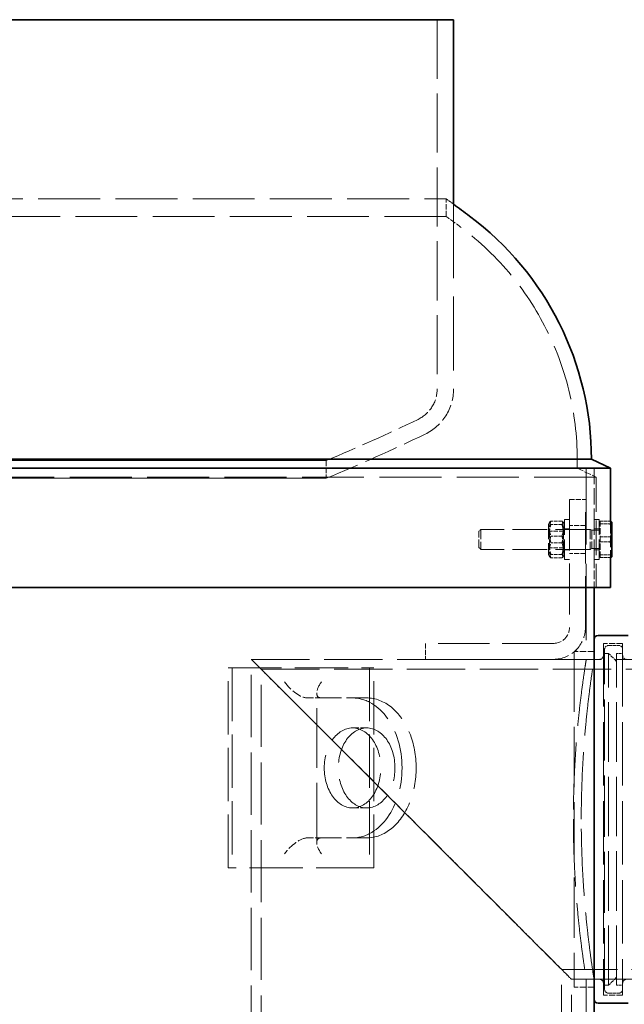
# Model space of a CAD drawing. Units: millimetres. Extents: x 5546 to 14730, y -2161 to 6560.
# Drawn here: x 7209 to 7511, y 4961 to 5453 of the extents above; entities that cross this region are included whole.
import ezdxf

# ---------------------------------------------------------------- set-up
doc = ezdxf.new("R2010")
doc.units = ezdxf.units.MM
doc.header["$LTSCALE"] = 16
doc.linetypes.add('DASHED_SPACE', pattern=[0.2067, 0.1654, -0.0413])
doc.layers.add('Hidden (ISO)', color=7, linetype='DASHED_SPACE', lineweight=9, true_color=0x0080c0)
doc.layers.add('Visible (ISO)', color=7, linetype='Continuous', lineweight=35)

msp = doc.modelspace()

# ---------------------------------------------------------------- linework, layer by layer
at = {"layer": 'Hidden (ISO)', "ltscale": 11.171534}
msp.add_line((7417.2024, 5453.3243), (7417.2024, 5268.5918), dxfattribs=at)
at = {"layer": 'Hidden (ISO)', "ltscale": 11.670509}
for p, q in [((6561.7024, 5363.6737), (7421.7024, 5363.6737)), ((7421.7024, 5354.9124), (6561.7024, 5354.9124))]:
    msp.add_line(p, q, dxfattribs=at)
at = {"layer": 'Hidden (ISO)', "ltscale": 1.042874}
msp.add_line((7421.7024, 5354.9124), (7421.7024, 5363.6737), dxfattribs=at)
at = {"layer": 'Hidden (ISO)', "ltscale": 13.9709}
msp.add_line((7425.4024, 5361.001), (7425.4024, 5268.5918), dxfattribs=at)
at = {"layer": 'Hidden (ISO)', "ltscale": 1.056952}
msp.add_line((7361.7021, 5232.7718), (7361.7021, 5223.8923), dxfattribs=at)
at = {"layer": 'Hidden (ISO)', "ltscale": 11.478641}
msp.add_line((7487.1354, 5228.9623), (6496.2695, 5228.9623), dxfattribs=at)
at = {"layer": 'Hidden (ISO)', "ltscale": 1.256532}
msp.add_line((7487.1354, 5228.9623), (7496.7024, 5224.5011), dxfattribs=at)
at = {"layer": 'Hidden (ISO)', "ltscale": 14.468432}
msp.add_line((7491.7024, 5229.0243), (7491.7024, 5133.3243), dxfattribs=at)
at = {"layer": 'Hidden (ISO)', "ltscale": 3.059319}
msp.add_line((7495.6024, 5229.0243), (7495.6024, 5203.3243), dxfattribs=at)
at = {"layer": 'Hidden (ISO)', "ltscale": 11.700298}
msp.add_line((7496.7024, 5224.5011), (6486.7024, 5224.5011), dxfattribs=at)
at = {"layer": 'Hidden (ISO)', "ltscale": 6.566929}
msp.add_line((7496.7024, 5224.5011), (7496.7024, 5169.3362), dxfattribs=at)
at = {"layer": 'Hidden (ISO)', "ltscale": 0.952248}
for p, q in [((7483.3021, 5213.3253), (7491.3021, 5213.3253)), ((7483.3021, 5213.3233), (7491.3021, 5213.3233)), ((7491.3021, 5200.3243), (7483.3021, 5200.3243)), ((7491.3021, 5186.3243), (7483.3021, 5186.3243)), ((7411.3021, 5141.3233), (7411.3021, 5133.3233))]:
    msp.add_line(p, q, dxfattribs=at)
at = {"layer": 'Hidden (ISO)', "ltscale": 4.761642}
for p, q in [((7483.3021, 5213.3253), (7483.3021, 5213.3233)), ((7491.3021, 5213.3233), (7491.3021, 5213.3253)), ((7411.3021, 5141.3253), (7411.3021, 5141.3233))]:
    msp.add_line(p, q, dxfattribs=at)
at = {"layer": 'Hidden (ISO)', "ltscale": 9.675858}
for p, q in [((7483.3021, 5213.3233), (7483.3021, 5149.3233)), ((7491.3021, 5149.3233), (7491.3021, 5213.3233)), ((7475.3021, 5141.3253), (7411.3021, 5141.3253)), ((7475.3021, 5141.3233), (7411.3021, 5141.3233)), ((7475.3021, 5133.3253), (7411.3021, 5133.3253)), ((7411.3021, 5133.3233), (7475.3021, 5133.3233))]:
    msp.add_line(p, q, dxfattribs=at)
at = {"layer": 'Hidden (ISO)', "ltscale": 0.134309}
for p, q in [((7472.8021, 5200.9743), (7473.3667, 5201.9521)), ((7480.8021, 5200.9743), (7480.2376, 5201.9521)), ((7472.8021, 5185.6743), (7473.3667, 5184.6965)), ((7480.8021, 5185.6743), (7480.2376, 5184.6965))]:
    msp.add_line(p, q, dxfattribs=at)
at = {"layer": 'Hidden (ISO)', "ltscale": 0.654654}
for p, q in [((7479.5522, 5202.54), (7474.0521, 5202.54)), ((7479.5522, 5200.8568), (7474.0521, 5200.8568)), ((7479.5522, 5195.0074), (7474.0521, 5195.0074)), ((7479.5522, 5191.6412), (7474.0521, 5191.6412)), ((7479.5522, 5185.7918), (7474.0521, 5185.7918)), ((7479.5522, 5184.1087), (7474.0521, 5184.1087))]:
    msp.add_line(p, q, dxfattribs=at)
at = {"layer": 'Hidden (ISO)', "ltscale": 3.739763}
for p, q in [((7480.8021, 5183.3243), (7480.8021, 5203.3243)), ((7495.6024, 5183.3243), (7495.6024, 5203.3243)), ((7498.1024, 5183.3243), (7498.1024, 5203.3243))]:
    msp.add_line(p, q, dxfattribs=at)
at = {"layer": 'Hidden (ISO)', "ltscale": 0.297509}
for p, q in [((7483.3021, 5203.3243), (7480.8021, 5203.3243)), ((7498.1024, 5203.3243), (7495.6024, 5203.3243)), ((7483.3021, 5198.5743), (7480.8021, 5198.5743)), ((7498.1024, 5198.5743), (7495.6024, 5198.5743)), ((7483.3021, 5188.0743), (7480.8021, 5188.0743)), ((7498.1024, 5188.0743), (7495.6024, 5188.0743)), ((7483.3021, 5183.3243), (7480.8021, 5183.3243)), ((7498.1024, 5183.3243), (7495.6024, 5183.3243))]:
    msp.add_line(p, q, dxfattribs=at)
at = {"layer": 'Hidden (ISO)', "ltscale": 1.168307}
for p, q in [((7498.7025, 5201.1098), (7498.7025, 5202.3929)), ((7498.7025, 5192.0413), (7498.7025, 5201.1098)), ((7498.7025, 5184.2557), (7498.7025, 5192.0413))]:
    msp.add_line(p, q, dxfattribs=at)
at = {"layer": 'Hidden (ISO)', "ltscale": 0.599976}
for p, q in [((7498.7025, 5202.3929), (7503.7434, 5202.3929)), ((7498.7025, 5201.1098), (7503.7434, 5201.1098)), ((7498.7025, 5194.6074), (7503.7434, 5194.6074)), ((7498.7025, 5185.5388), (7503.7434, 5185.5388)), ((7498.7025, 5184.2557), (7503.7434, 5184.2557))]:
    msp.add_line(p, q, dxfattribs=at)
at = {"layer": 'Hidden (ISO)', "ltscale": 2.096956}
msp.add_line((7503.8024, 5201.8988), (7503.8024, 5184.2829), dxfattribs=at)
at = {"layer": 'Hidden (ISO)', "ltscale": 0.154823}
for p, q in [((7438.1024, 5197.4041), (7439.0227, 5198.3243)), ((7438.1024, 5189.2445), (7439.0227, 5188.3243))]:
    msp.add_line(p, q, dxfattribs=at)
at = {"layer": 'Hidden (ISO)', "ltscale": 1.525699}
msp.add_line((7438.1024, 5189.2445), (7438.1024, 5197.4041), dxfattribs=at)
at = {"layer": 'Hidden (ISO)', "ltscale": 1.869832}
for p, q in [((7439.0227, 5198.3243), (7439.0227, 5188.3243)), ((7493.6024, 5198.3243), (7493.6024, 5188.3243))]:
    msp.add_line(p, q, dxfattribs=at)
at = {"layer": 'Hidden (ISO)', "ltscale": 6.497263}
for p, q in [((7493.6024, 5198.3243), (7439.0227, 5198.3243)), ((7493.6024, 5188.3243), (7439.0227, 5188.3243))]:
    msp.add_line(p, q, dxfattribs=at)
at = {"layer": 'Hidden (ISO)', "ltscale": 2.860895}
msp.add_line((7472.8021, 5200.9743), (7472.8021, 5185.6743), dxfattribs=at)
at = {"layer": 'Hidden (ISO)', "ltscale": 0.111503}
for p, q in [((7473.2709, 5197.5123), (7472.8021, 5198.3242)), ((7480.3334, 5197.5123), (7480.8021, 5198.3242)), ((7473.2709, 5189.1363), (7472.8021, 5188.3244)), ((7480.3334, 5189.1363), (7480.8021, 5188.3244))]:
    msp.add_line(p, q, dxfattribs=at)
at = {"layer": 'Hidden (ISO)', "ltscale": 1.566155}
for p, q in [((7473.2709, 5189.1363), (7473.2709, 5197.5123)), ((7480.3334, 5197.5123), (7480.3334, 5189.1363))]:
    msp.add_line(p, q, dxfattribs=at)
at = {"layer": 'Hidden (ISO)', "ltscale": 0.840645}
for p, q in [((7480.3334, 5197.5123), (7473.2709, 5197.5123)), ((7480.3334, 5189.1363), (7473.2709, 5189.1363))]:
    msp.add_line(p, q, dxfattribs=at)
at = {"layer": 'Hidden (ISO)', "ltscale": 0.119638}
for p, q in [((7494.5227, 5197.9184), (7493.6024, 5198.3243)), ((7494.5227, 5188.7303), (7493.6024, 5188.3243))]:
    msp.add_line(p, q, dxfattribs=at)
at = {"layer": 'Hidden (ISO)', "ltscale": 1.718012}
msp.add_line((7494.5227, 5197.9184), (7494.5227, 5188.7303), dxfattribs=at)
at = {"layer": 'Hidden (ISO)', "ltscale": 0.426043}
for p, q in [((7498.1024, 5197.9184), (7494.5227, 5197.9184)), ((7498.1024, 5188.7303), (7494.5227, 5188.7303))]:
    msp.add_line(p, q, dxfattribs=at)
at = {"layer": 'Hidden (ISO)', "ltscale": 0.071338}
for p, q in [((7498.7025, 5201.0243), (7498.1024, 5201.0243)), ((7498.7025, 5185.6243), (7498.1024, 5185.6243))]:
    msp.add_line(p, q, dxfattribs=at)
at = {"layer": 'Hidden (ISO)', "ltscale": 0.595988}
msp.add_line((7498.7025, 5192.0413), (7503.7098, 5192.0413), dxfattribs=at)
at = {"layer": 'Hidden (ISO)', "ltscale": 1.665097}
msp.add_line((7495.6024, 5183.3243), (7495.6024, 5169.3362), dxfattribs=at)
at = {"layer": 'Hidden (ISO)', "ltscale": 11.941916}
for p, q in [((7500.3024, 5141.3243), (7500.3024, 4965.3243)), ((7509.9024, 5141.3243), (7509.9024, 4965.3243))]:
    msp.add_line(p, q, dxfattribs=at)
at = {"layer": 'Hidden (ISO)', "ltscale": 1.142718}
for p, q in [((7509.9024, 5141.3243), (7500.3024, 5141.3243)), ((7509.9024, 4965.3243), (7500.3024, 4965.3243))]:
    msp.add_line(p, q, dxfattribs=at)
at = {"layer": 'Hidden (ISO)', "ltscale": 11.534806}
msp.add_line((7500.9024, 4968.3243), (7500.9024, 5138.3243), dxfattribs=at)
at = {"layer": 'Hidden (ISO)', "ltscale": 0.595118}
for p, q in [((7502.9024, 5140.3243), (7507.9024, 5140.3243)), ((7502.9024, 4966.3243), (7507.9024, 4966.3243))]:
    msp.add_line(p, q, dxfattribs=at)
at = {"layer": 'Hidden (ISO)', "ltscale": 11.74826}
for p, q in [((7324.3021, 4628.2243), (7324.3021, 5133.3243)), ((7329.2021, 4623.3243), (7329.2021, 5128.4243)), ((7479.4021, 4473.1243), (7479.4021, 4978.2243)), ((7484.3021, 4468.2243), (7484.3021, 4973.3243))]:
    msp.add_line(p, q, dxfattribs=at)
at = {"layer": 'Hidden (ISO)', "ltscale": 11.014929}
msp.add_line((7324.3021, 5133.3243), (7579.3021, 5133.3243), dxfattribs=at)
at = {"layer": 'Hidden (ISO)', "ltscale": 11.399102}
msp.add_line((7485.6024, 5137.3243), (7485.6024, 4969.3243), dxfattribs=at)
at = {"layer": 'Hidden (ISO)', "ltscale": 1.190335}
for p, q in [((7495.6024, 5137.3243), (7485.6024, 5137.3243)), ((7359.3273, 5114.0243), (7352.2562, 5114.0243)), ((7381.9547, 5099.0243), (7374.8836, 5099.0243)), ((7381.9547, 5059.0243), (7374.8836, 5059.0243)), ((7352.2562, 5044.0243), (7359.3273, 5044.0243)), ((7495.6024, 4969.3243), (7485.6024, 4969.3243))]:
    msp.add_line(p, q, dxfattribs=at)
at = {"layer": 'Hidden (ISO)', "ltscale": 1.511753}
for p, q in [((7498.3024, 5133.3243), (7485.6024, 5133.3243)), ((7498.3024, 4973.3243), (7485.6024, 4973.3243))]:
    msp.add_line(p, q, dxfattribs=at)
at = {"layer": 'Hidden (ISO)', "ltscale": 0.46417}
for p, q in [((7491.7024, 5133.3243), (7495.6024, 5133.3243)), ((7491.7024, 4973.3243), (7495.6024, 4973.3243))]:
    msp.add_line(p, q, dxfattribs=at)
at = {"layer": 'Hidden (ISO)', "ltscale": 0.237987}
for p, q in [((7500.9024, 5136.3243), (7502.9024, 5136.3243)), ((7500.9024, 4970.3243), (7502.9024, 4970.3243))]:
    msp.add_line(p, q, dxfattribs=at)
at = {"layer": 'Hidden (ISO)', "ltscale": 11.263399}
for p, q in [((7502.9024, 4970.3243), (7502.9024, 5136.3243)), ((7506.9024, 4970.3243), (7506.9024, 5136.3243))]:
    msp.add_line(p, q, dxfattribs=at)
at = {"layer": 'Hidden (ISO)', "ltscale": 0.673312}
for p, q in [((7506.9024, 5132.3243), (7502.9024, 5136.3243)), ((7506.9024, 4974.3243), (7502.9024, 4970.3243))]:
    msp.add_line(p, q, dxfattribs=at)
at = {"layer": 'Hidden (ISO)', "ltscale": 0.357031}
for p, q in [((7506.9024, 5136.3243), (7509.9024, 5136.3243)), ((7383.3689, 5129.0243), (7385.4902, 5129.0243)), ((7383.3689, 5029.0243), (7385.4902, 5029.0243)), ((7506.9024, 4970.3243), (7509.9024, 4970.3243))]:
    msp.add_line(p, q, dxfattribs=at)
at = {"layer": 'Hidden (ISO)', "ltscale": 10.07902}
for p, q in [((7312.6582, 5029.0243), (7312.6582, 5129.0243)), ((7312.6582, 5129.0243), (7383.3689, 5129.0243)), ((7314.7795, 5129.0243), (7314.7795, 5029.0243)), ((7383.3689, 5129.0243), (7383.3689, 5029.0243)), ((7385.4902, 5029.0243), (7385.4902, 5129.0243)), ((7383.3689, 5029.0243), (7312.6582, 5029.0243))]:
    msp.add_line(p, q, dxfattribs=at)
at = {"layer": 'Hidden (ISO)', "ltscale": 11.019248}
msp.add_line((7329.2021, 5128.4243), (7584.3021, 5128.4243), dxfattribs=at)
at = {"layer": 'Hidden (ISO)', "ltscale": 11.291469}
msp.add_line((7356.9841, 5041.6812), (7356.9841, 5116.3675), dxfattribs=at)
at = {"layer": 'Hidden (ISO)', "ltscale": 3.809293}
for p, q in [((7359.3273, 5114.0243), (7381.9547, 5114.0243)), ((7359.3273, 5044.0243), (7381.9547, 5044.0243))]:
    msp.add_line(p, q, dxfattribs=at)
at = {"layer": 'Hidden (ISO)', "ltscale": 10.572891}
msp.add_line((7479.4021, 4978.2243), (7584.3021, 4978.2243), dxfattribs=at)
at = {"layer": 'Hidden (ISO)', "ltscale": 14.362603}
msp.add_line((7484.3021, 4973.3243), (7579.3021, 4973.3243), dxfattribs=at)
at = {"layer": 'Hidden (ISO)', "ltscale": 11.432631}
msp.add_line((7491.7024, 4973.3243), (7491.7024, 3839.0243), dxfattribs=at)
at = {"layer": 'Hidden (ISO)', "ltscale": 0.543261}
msp.add_arc((7009.5008, 4789.1476), 707.1, 53.9720864, 54.3419354, dxfattribs=at)
at = {"layer": 'Hidden (ISO)', "ltscale": 1.098386}
msp.add_arc((7009.5008, 4789.1476), 700, 53.1685996, 53.9238886, dxfattribs=at)
at = {"layer": 'Hidden (ISO)', "ltscale": 10.504721}
msp.add_arc((7342.2024, 5233.3712), 145, 358.257569, 53.1686, dxfattribs=at)
at = {"layer": 'Hidden (ISO)', "ltscale": 2.257473}
msp.add_arc((7400.3163, 5268.5918), 16.8861, 295.652904, 0, dxfattribs=at)
at = {"layer": 'Hidden (ISO)', "ltscale": 3.353764}
msp.add_arc((7400.3163, 5268.5918), 25.0861, 295.652904, 0, dxfattribs=at)
at = {"layer": 'Hidden (ISO)', "ltscale": 5.99233}
msp.add_arc((6990.1677, 6122.6135), 964.2904, 292.6619352, 295.6529042, dxfattribs=at)
at = {"layer": 'Hidden (ISO)', "ltscale": 6.450564}
msp.add_arc((6990.1677, 6122.6135), 972.4904, 292.4603673, 295.6529042, dxfattribs=at)
at = {"layer": 'Hidden (ISO)', "ltscale": 1.495845}
for centre in [(7475.3021, 5149.3253), (7475.3021, 5149.3233)]:
    msp.add_arc(centre, 8, 270, 0, dxfattribs=at)
at = {"layer": 'Hidden (ISO)', "ltscale": 2.991791}
for centre in [(7475.3021, 5149.3253), (7475.3021, 5149.3233)]:
    msp.add_arc(centre, 16, 270, 0, dxfattribs=at)
at = {"layer": 'Hidden (ISO)', "ltscale": 0.373886}
for centre, start, end in [((7502.9024, 5138.3243), 90, 180), ((7507.9024, 5138.3243), 0, 90), ((7498.3024, 5135.3243), 270, 0), ((7511.9024, 5135.3243), 180, 270), ((7498.3024, 4971.3243), 0, 90), ((7511.9024, 4971.3243), 90, 180), ((7502.9024, 4968.3243), 180, 270), ((7507.9024, 4968.3243), 270, 0)]:
    msp.add_arc(centre, 2, start, end, dxfattribs=at)
at = {"layer": 'Hidden (ISO)', "ltscale": 11.551154}
for major_axis in [(80, -80), (-80, 80)]:
    msp.add_ellipse((7404.3021, 5053.3243), major_axis=major_axis, ratio=0.00002482, dxfattribs=at)
at = {"layer": 'Hidden (ISO)', "ltscale": 11.566556}
for major_axis in [(75.1, -75.1), (-75.1, 75.1)]:
    msp.add_ellipse((7404.3021, 5053.3243), major_axis=major_axis, ratio=0.00002482, dxfattribs=at)
at = {"layer": 'Hidden (ISO)', "ltscale": 1.818979}
for centre, major_axis, start_param, end_param in [((7346.5993, 5122.0243), (-7.391, 7.391), 1.17809725, 2.74889357), ((7364.9841, 5122.0243), (-7.391, -7.391), 5.10508806, 6.67588439), ((7346.5993, 5036.0243), (-7.391, -7.391), 3.53429174, 5.10508806), ((7364.9841, 5036.0243), (-7.391, 7.391), 5.89048623, 7.46128255)]:
    msp.add_ellipse(centre, major_axis=major_axis, ratio=0.41421356, start_param=start_param, end_param=end_param, dxfattribs=at)
at = {"layer": 'Hidden (ISO)', "ltscale": 11.08246}
for centre, major_axis, start_param, end_param in [((7374.8836, 5079.0243), (0, -35), 0, 3.14159265), ((7381.9547, 5079.0243), (0, 35), 3.14159265, 6.28318531)]:
    msp.add_ellipse(centre, major_axis=major_axis, ratio=0.70710678, start_param=start_param, end_param=end_param, dxfattribs=at)
at = {"layer": 'Hidden (ISO)', "ltscale": 12.665669}
for centre, major_axis in [((7374.8836, 5079.0243), (0, -20)), ((7381.9547, 5079.0243), (0, 20))]:
    msp.add_ellipse(centre, major_axis=major_axis, ratio=0.70710678, dxfattribs=at)
at = {"layer": 'Hidden (ISO)', "ltscale": 11.523681}
for points, knots in [([(7312.7214, 5232.7718), (7326.2852, 5232.7718), (7337.1901, 5232.7718), (7353.2841, 5232.7718), (7358.424, 5232.7718), (7364.3407, 5232.7718), (7358.7008, 5232.7719), (7329.2206, 5232.7719), (7305.6622, 5232.7719), (7243.5606, 5232.7719), (7205.6112, 5232.772), (7120.1873, 5232.772), (7073.5295, 5232.772), (6977.5746, 5232.7721), (6929.195, 5232.7721), (6837.0774, 5232.7721), (6794.2202, 5232.7721), (6719.7337, 5232.7721), (6688.8164, 5232.7721), (6643.1144, 5232.7721), (6628.7667, 5232.7721), (6618.6927, 5232.7721), (6623.0628, 5232.7721), (6650.1254, 5232.7721), (6672.5591, 5232.7721), (6732.7057, 5232.772), (6769.8437, 5232.772), (6854.0682, 5232.772), (6900.3495, 5232.7719), (6996.04, 5232.7719), (7044.5344, 5232.7719), (7137.3622, 5232.7719), (7180.8081, 5232.7718), (7256.8732, 5232.7718), (7288.7652, 5232.7718), (7312.7214, 5232.7718)], [-233.17497164, -233.17497164, -233.17497164, -233.17497164, -224.99132786, -224.99132786, -216.80768367, -216.80768367, -202.35384006, -202.35384006, -187.89999716, -187.89999716, -173.44615458, -173.44615458, -158.99231188, -158.99231188, -144.53846865, -144.53846865, -130.08462453, -130.08462453, -115.63077932, -115.63077932, -101.17693297, -101.17693297, -86.72308561, -86.72308561, -72.26923752, -72.26923752, -57.81538907, -57.81538907, -43.36154072, -43.36154072, -28.90769288, -28.90769288, -14.4538459, -14.4538459, 0, 0, 0, 0]), ([(7312.7214, 5223.8923), (7299.1576, 5223.8923), (7283.0179, 5223.8923), (7246.1757, 5223.8923), (7225.586, 5223.8923), (7163.6713, 5223.8923), (7119.138, 5223.8923), (7025.0819, 5223.8924), (6976.4584, 5223.8924), (6881.4943, 5223.8924), (6836.0615, 5223.8924), (6754.4091, 5223.8925), (6718.9701, 5223.8925), (6662.8562, 5223.8925), (6642.7176, 5223.8926), (6620.5446, 5223.8926), (6618.722, 5223.8926), (6633.81, 5223.8926), (6650.5764, 5223.8926), (6700.6663, 5223.8926), (6733.5109, 5223.8926), (6811.1021, 5223.8926), (6855.1069, 5223.8926), (6948.5811, 5223.8925), (6997.1568, 5223.8925), (7092.517, 5223.8925), (7138.3898, 5223.8925), (7221.3568, 5223.8924), (7257.6578, 5223.8924), (7315.8082, 5223.8924), (7337.1016, 5223.8923), (7361.7279, 5223.8923), (7364.8253, 5223.8923), (7352.24, 5223.8923), (7336.6776, 5223.8923), (7312.7214, 5223.8923)], [-233.17497164, -233.17497164, -233.17497164, -233.17497164, -224.99132789, -224.99132789, -216.80768371, -216.80768371, -202.35384017, -202.35384017, -187.89999738, -187.89999738, -173.44615492, -173.44615492, -158.99231234, -158.99231234, -144.53846919, -144.53846919, -130.08462513, -130.08462513, -115.63077993, -115.63077993, -101.17693355, -101.17693355, -86.72308611, -86.72308611, -72.26923792, -72.26923792, -57.81538935, -57.81538935, -43.36154088, -43.36154088, -28.90769295, -28.90769295, -14.45384591, -14.45384591, 0, 0, 0, 0])]:
    msp.add_open_spline(points, degree=3, knots=knots, dxfattribs=at)
at = {"layer": 'Hidden (ISO)', "ltscale": 1.186206}
for points in [[(7474.0521, 5202.54), (7472.6354, 5198.7737), (7474.0521, 5195.0074)], [(7474.0521, 5200.8568), (7472.6354, 5201.6984), (7474.0521, 5202.54)], [(7479.5522, 5202.54), (7480.9689, 5201.6984), (7479.5522, 5200.8568)], [(7479.5522, 5195.0074), (7480.9689, 5198.7737), (7479.5522, 5202.54)], [(7474.0521, 5191.6412), (7472.6354, 5196.249), (7474.0521, 5200.8568)], [(7479.5522, 5200.8568), (7480.9689, 5196.249), (7479.5522, 5191.6412)], [(7474.0521, 5195.0074), (7472.6354, 5190.3996), (7474.0521, 5185.7918)], [(7474.0521, 5184.1087), (7472.6354, 5187.8749), (7474.0521, 5191.6412)], [(7479.5522, 5185.7918), (7480.9689, 5190.3996), (7479.5522, 5195.0074)], [(7479.5522, 5191.6412), (7480.9689, 5187.8749), (7479.5522, 5184.1087)], [(7474.0521, 5185.7918), (7472.6354, 5184.9502), (7474.0521, 5184.1087)], [(7479.5522, 5184.1087), (7480.9689, 5184.9502), (7479.5522, 5185.7918)]]:
    msp.add_rational_spline(points, [1, 1.15470053838, 1], degree=2, dxfattribs=at)
at = {"layer": 'Hidden (ISO)', "ltscale": 0.593053}
for points in [[(7503.7434, 5202.3929), (7504.5025, 5200.3068), (7504.5025, 5198.5001)], [(7504.5025, 5198.5001), (7504.5025, 5196.6935), (7503.7434, 5194.6074)], [(7503.7434, 5194.6074), (7504.5025, 5192.1774), (7504.5025, 5190.0731)], [(7504.5025, 5190.0731), (7504.5025, 5187.9687), (7503.7434, 5185.5388)], [(7503.7434, 5185.5388), (7504.5025, 5185.195), (7504.5025, 5184.8972)]]:
    msp.add_rational_spline(points, [1, 1.0379548493, 1], degree=2, dxfattribs=at)
at = {"layer": 'Hidden (ISO)', "ltscale": 0.025645}
msp.add_rational_spline([(7503.8024, 5202.3657), (7503.7735, 5202.3792), (7503.7434, 5202.3929)], [1.00280028504, 1.0014559964, 1], degree=2, dxfattribs=at)
at = {"layer": 'Hidden (ISO)', "ltscale": 0.010759}
msp.add_rational_spline([(7503.7434, 5201.1098), (7503.756, 5201.1156), (7503.7685, 5201.1213)], [1, 1.00061131118, 1.00120293048], degree=2, dxfattribs=at)
at = {"layer": 'Hidden (ISO)', "ltscale": 0.010159}
msp.add_rational_spline([(7503.7671, 5201.0333), (7503.7553, 5201.0715), (7503.7434, 5201.1098)], [1.00113734586, 1.00057745859, 1], degree=2, dxfattribs=at)
at = {"layer": 'Hidden (ISO)', "ltscale": 0.019246}
msp.add_rational_spline([(7503.7434, 5184.2557), (7503.766, 5184.318), (7503.7879, 5184.3797)], [1, 1.00109193515, 1.00212104184], degree=2, dxfattribs=at)
at = {"layer": 'Hidden (ISO)', "ltscale": 0.020066}
msp.add_rational_spline([(7503.7898, 5184.277), (7503.767, 5184.2664), (7503.7434, 5184.2557)], [1.00220879215, 1.00113854969, 1], degree=2, dxfattribs=at)
at = {"layer": 'Hidden (ISO)', "ltscale": 0.133447}
msp.add_rational_spline([(7504.5025, 5184.8972), (7504.5025, 5184.8243), (7504.4601, 5184.7507)], [1, 1.0090393057, 1.01377301941], degree=2, dxfattribs=at)
at = {"layer": 'Hidden (ISO)', "ltscale": 12.686056}
for points, knots in [([(7491.7024, 5133.3243), (7491.7024, 5133.3243), (7491.6245, 5132.8419), (7491.3058, 5130.8131), (7491.0653, 5129.2672), (7490.4604, 5125.1823), (7490.0961, 5122.6402), (7489.3135, 5116.7689), (7488.896, 5113.4393), (7488.0883, 5106.3463), (7487.6697, 5102.339), (7486.8833, 5093.6104), (7486.5162, 5088.8893), (7485.9058, 5079.0367), (7485.6625, 5073.8973), (7485.34, 5063.5571), (7485.2609, 5058.3562), (7485.2609, 5053.3243)], [36.22890432, 36.22890432, 36.22890432, 36.22890432, 37.73842491, 37.73842491, 39.24794551, 39.24794551, 40.7574661, 40.7574661, 42.26698669, 42.26698669, 43.77654146, 43.77654146, 45.28609623, 45.28609623, 46.79565099, 46.79565099, 48.30520576, 48.30520576, 48.30520576, 48.30520576]), ([(7485.2609, 5053.3243), (7485.2609, 5048.2925), (7485.34, 5043.0916), (7485.6625, 5032.7513), (7485.9058, 5027.6119), (7486.5162, 5017.7593), (7486.8833, 5013.0382), (7487.6697, 5004.3096), (7488.0883, 5000.3023), (7488.896, 4993.2093), (7489.3135, 4989.8797), (7490.0961, 4984.0084), (7490.4604, 4981.4663), (7491.0653, 4977.3815), (7491.3058, 4975.8355), (7491.6245, 4973.8067), (7491.7024, 4973.3243), (7491.7024, 4973.3243)], [0, 0, 0, 0, 1.50955477, 1.50955477, 3.01910953, 3.01910953, 4.5286643, 4.5286643, 6.03821907, 6.03821907, 7.54773966, 7.54773966, 9.05726025, 9.05726025, 10.56678085, 10.56678085, 12.07630144, 12.07630144, 12.07630144, 12.07630144])]:
    msp.add_open_spline(points, degree=3, knots=knots, dxfattribs=at)
at = {"layer": 'Hidden (ISO)', "ltscale": 12.685737}
for points, knots in [([(7489.2114, 5053.3243), (7489.2114, 5058.356), (7489.2898, 5063.5568), (7489.6098, 5073.8969), (7489.8512, 5079.0363), (7490.4568, 5088.8889), (7490.8209, 5093.6101), (7491.6012, 5102.3388), (7492.0165, 5106.3462), (7492.8178, 5113.4394), (7493.2321, 5116.769), (7494.0086, 5122.6404), (7494.37, 5125.1825), (7494.9702, 5129.2673), (7495.2089, 5130.8132), (7495.5251, 5132.842), (7495.6024, 5133.3243), (7495.6024, 5133.3243)], [0, 0, 0, 0, 1.50951067, 1.50951067, 3.01902134, 3.01902134, 4.52853201, 4.52853201, 6.03804268, 6.03804268, 7.54752024, 7.54752024, 9.0569978, 9.0569978, 10.56647536, 10.56647536, 12.07595291, 12.07595291, 12.07595291, 12.07595291]), ([(7495.6024, 4973.3243), (7495.6024, 4973.3243), (7495.5251, 4973.8067), (7495.2089, 4975.8354), (7494.9702, 4977.3813), (7494.37, 4981.4661), (7494.0086, 4984.0083), (7493.2321, 4989.8796), (7492.8178, 4993.2092), (7492.0165, 5000.3024), (7491.6012, 5004.3098), (7490.8209, 5013.0385), (7490.4568, 5017.7597), (7489.8512, 5027.6123), (7489.6098, 5032.7517), (7489.2898, 5043.0918), (7489.2114, 5048.2926), (7489.2114, 5053.3243)], [36.22785874, 36.22785874, 36.22785874, 36.22785874, 37.73733629, 37.73733629, 39.24681385, 39.24681385, 40.75629141, 40.75629141, 42.26576896, 42.26576896, 43.77527963, 43.77527963, 45.2847903, 45.2847903, 46.79430098, 46.79430098, 48.30381165, 48.30381165, 48.30381165, 48.30381165])]:
    msp.add_open_spline(points, degree=3, knots=knots, dxfattribs=at)
at = {"layer": 'Visible (ISO)'}
for p, q in [((6558.0024, 5453.3243), (7425.4024, 5453.3243)), ((7425.4024, 5453.3243), (7425.4024, 5361.001)), ((7494.3024, 5233.4542), (6489.1025, 5233.4542)), ((7494.3024, 5233.4542), (7503.8024, 5229.0243)), ((7503.8024, 5229.0243), (6479.6024, 5229.0243)), ((7503.8024, 5229.0243), (7503.8024, 5201.8988)), ((7504.5025, 5201.8243), (7504.4601, 5201.8979)), ((7504.5025, 5201.7514), (7504.5025, 5201.8243)), ((7504.5025, 5196.5756), (7504.5025, 5201.7514)), ((7504.5025, 5188.1485), (7504.5025, 5196.5756)), ((7503.7098, 5192.0413), (7503.7434, 5192.0413)), ((7504.5025, 5184.8243), (7504.5025, 5188.1485)), ((7503.8024, 5184.2829), (7503.8024, 5169.3362)), ((7504.5025, 5184.8243), (7504.4601, 5184.7507)), ((6479.6024, 5169.3362), (7503.8024, 5169.3362)), ((7495.6024, 5169.3362), (7495.6024, 5143.3243)), ((7495.6024, 4963.3243), (7495.6024, 5143.3243)), ((7512.6024, 5145.3243), (7497.6024, 5145.3243)), ((7495.6024, 4963.3243), (7495.6024, 4428.2243)), ((7512.6024, 4961.3243), (7497.6024, 4961.3243))]:
    msp.add_line(p, q, dxfattribs=at)
for centre, radius, start, end in [((7009.5008, 4789.1476), 707.1, 53.1685996, 53.9720864), ((7342.2024, 5233.3712), 152.1, 0.031269, 53.1686), ((7497.6024, 5143.3243), 2, 90, 180), ((7497.6024, 4963.3243), 2, 180, 270)]:
    msp.add_arc(centre, radius, start, end, dxfattribs=at)
for points, weights in [([(7503.7685, 5201.1213), (7504.5025, 5201.4583), (7504.5025, 5201.7514)], [1.00120293048, 1.03734353812, 1]), ([(7504.5025, 5201.7514), (7504.5025, 5202.0381), (7503.8024, 5202.3657)], [1, 1.0364988529, 1.00280028504]), ([(7503.7434, 5192.0413), (7504.5025, 5194.4712), (7504.5025, 5196.5756)], [1, 1.0379548493, 1]), ([(7504.5025, 5196.5756), (7504.5025, 5198.6491), (7503.7671, 5201.0333)], [1, 1.03737739071, 1.00113734586]), ([(7504.5025, 5188.1485), (7504.5025, 5189.9551), (7503.7434, 5192.0413)], [1, 1.0379548493, 1]), ([(7503.7879, 5184.3797), (7504.5025, 5186.392), (7504.5025, 5188.1485)], [1.00212104184, 1.03686291415, 1]), ([(7504.4601, 5184.7507), (7504.332, 5184.5289), (7503.7898, 5184.277)], [1.01377301941, 1.02831930663, 1.00220879215])]:
    msp.add_rational_spline(points, weights, degree=2, dxfattribs=at)

doc.saveas('drawing.dxf')
